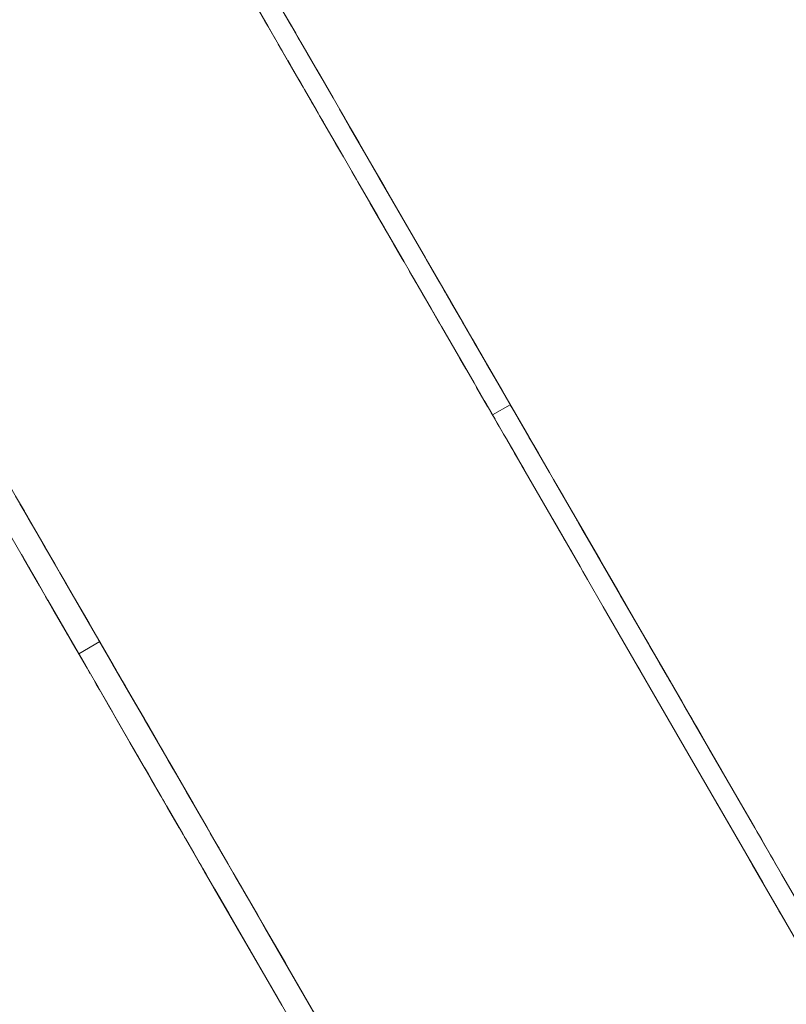
# Model space of a CAD drawing. Units: inches. Extents: x -64 to 225, y -276 to 64.
# Drawn here: x 46 to 48, y -212 to -209 of the extents above; entities that cross this region are included whole.
import ezdxf

# ---------------------------------------------------------------- set-up
doc = ezdxf.new("R2010")
doc.units = ezdxf.units.IN
doc.header["$MEASUREMENT"] = 0
doc.layers.add('_U+0421_U+043B_U+043E_U+0439 1', color=7, linetype='Continuous')

# ---------------------------------------------------------------- blocks, each defined once
blk = doc.blocks.new('block 82')
at = {"layer": '_U+0421_U+043B_U+043E_U+0439 1', "color": 250, "lineweight": 20, "true_color": 0x1c1c1b}
for points in [[(46.5924, -209.3613), (46.5619, -209.3085)], [(46.5722, -209.3262), (46.6024, -209.3786)], [(46.6152, -209.4007), (46.5924, -209.3613)], [(46.6024, -209.3786), (46.6588, -209.4762)], [(46.6233, -209.4148), (46.6025, -209.3788)], [(46.6499, -209.4609), (46.6101, -209.3919)], [(46.6344, -209.434), (46.6233, -209.4148)], [(46.6501, -209.4611), (46.6245, -209.4169)], [(46.6498, -209.4606), (46.631, -209.4281)], [(46.6447, -209.4519), (46.6802, -209.5133)], [(46.6501, -209.4611), (46.6554, -209.4704)], [(46.6775, -209.5086), (46.6501, -209.4611)], [(46.6886, -209.5279), (46.6501, -209.4611)], [(46.6554, -209.4704), (46.6536, -209.4672)], [(46.6554, -209.4704), (46.6544, -209.4687)], [(46.6943, -209.5377), (46.6554, -209.4704)], [(46.6599, -209.4782), (46.6667, -209.49)], [(46.6821, -209.5166), (46.7319, -209.6028)], [(46.7319, -209.6028), (46.8004, -209.7216)], [(46.7626, -209.656), (46.7525, -209.6386)], [(46.7698, -209.6686), (46.7582, -209.6485)], [(46.7626, -209.656), (46.7679, -209.6653)], [(46.7678, -209.6651), (46.7822, -209.69)], [(46.7818, -209.6893), (46.7679, -209.6653)], [(46.8691, -209.8405), (46.7723, -209.6728)], [(46.7839, -209.693), (46.7724, -209.673)], [(46.7822, -209.69), (46.8266, -209.7668)], [(46.8712, -209.8441), (46.7839, -209.693)], [(46.8134, -209.744), (46.7863, -209.6972)], [(46.8167, -209.7497), (46.7923, -209.7075)], [(46.7927, -209.7081), (46.8125, -209.7425)], [(46.8265, -209.7667), (46.828, -209.7694)], [(46.8266, -209.7668), (46.8271, -209.7679)], [(46.8737, -209.8485), (46.8576, -209.8207)], [(46.9691, -210.0137), (46.8691, -209.8405)], [(46.8982, -209.8909), (46.8712, -209.8441)], [(46.8914, -209.8792), (46.8737, -209.8485)], [(46.9489, -209.9788), (46.8756, -209.8517)], [(46.9009, -209.8957), (46.8892, -209.8754)], [(46.9649, -210.0065), (46.8975, -209.8897)], [(46.9378, -209.9596), (46.9128, -209.9161)], [(46.9492, -209.9793), (46.9378, -209.9596)], [(46.967, -210.0101), (46.9414, -209.9657)], [(46.9691, -210.0137), (46.9482, -209.9775)], [(46.967, -210.0101), (46.9523, -209.9847)], [(47.0208, -210.1033), (46.9649, -210.0065)], [(46.9941, -210.057), (47.0235, -210.1079)], [(47.0235, -210.1079), (47.1008, -210.2418)], [(47.0548, -210.1621), (47.0275, -210.1149)], [(47.0671, -210.1835), (47.0513, -210.156)], [(47.0632, -210.1767), (47.0559, -210.1641)], [(47.07, -210.1884), (47.0632, -210.1767)], [(47.086, -210.2161), (47.0677, -210.1844)], [(47.0796, -210.2052), (47.0731, -210.1939)], [(47.0769, -210.2004), (47.1134, -210.2637)], [(47.0827, -210.2105), (47.0796, -210.2052)], [(47.0834, -210.2118), (47.0796, -210.2052)], [(47.0816, -210.2086), (47.0796, -210.2052)], [(47.1398, -210.3094), (47.086, -210.2161)], [(47.0996, -210.2398), (47.0875, -210.2188)], [(47.1052, -210.2495), (47.0905, -210.224)], [(47.1181, -210.2718), (47.0905, -210.224)], [(47.1473, -210.3224), (47.0946, -210.2312)], [(47.1306, -210.2936), (47.0996, -210.2398)], [(47.2122, -210.4347), (47.1311, -210.2944)], [(47.1774, -210.3746), (47.1358, -210.3025)], [(47.1511, -210.329), (47.1473, -210.3224)], [(47.1498, -210.3267), (47.1755, -210.3712)], [(47.1583, -210.3414), (47.1682, -210.3586)], [(47.1811, -210.381), (47.1677, -210.3578)], [(47.1736, -210.368), (47.1981, -210.4103)], [(47.1757, -210.3716), (47.1904, -210.397)], [(47.2734, -210.5409), (47.1774, -210.3746)], [(47.2307, -210.4669), (47.1811, -210.381)], [(47.1904, -210.397), (47.2531, -210.5056)], [(47.2357, -210.4755), (47.2122, -210.4347)], [(47.2149, -210.4394), (47.2596, -210.517)], [(47.2531, -210.5056), (47.2687, -210.5327)], [(47.2642, -210.5249), (47.2536, -210.5065)], [(47.2574, -210.5131), (47.2613, -210.5199)], [(47.2642, -210.5249), (47.2577, -210.5137)], [(47.2626, -210.5221), (47.2721, -210.5386)], [(47.2715, -210.5375), (47.2875, -210.5653)], [(47.3448, -210.6645), (47.2734, -210.5409)], [(47.2773, -210.5476), (47.2872, -210.5647)], [(47.2863, -210.5632), (47.2942, -210.5768)], [(47.2869, -210.5642), (47.3074, -210.5996)], [(47.2951, -210.5784), (47.2872, -210.5648)], [(47.2942, -210.5768), (47.2997, -210.5864)], [(47.3163, -210.6151), (47.2951, -210.5784)], [(47.3231, -210.6269), (47.3003, -210.5873)], [(47.3031, -210.5922), (47.3044, -210.5945)], [(47.3044, -210.5945), (47.3145, -210.612)], [(47.3074, -210.5996), (47.342, -210.6596)], [(47.3292, -210.6375), (47.3097, -210.6037)], [(47.3861, -210.7359), (47.313, -210.6094)], [(47.3263, -210.6325), (47.3231, -210.6269)], [(47.4088, -210.7753), (47.3243, -210.6289)], [(47.3987, -210.7579), (47.3292, -210.6375)], [(47.3604, -210.6915), (47.3446, -210.6641)], [(47.353, -210.6786), (47.3539, -210.6803)], [(47.3539, -210.6803), (47.3894, -210.7417)], [(47.3635, -210.6969), (47.3586, -210.6883)], [(47.374, -210.715), (47.3595, -210.6899)], [(47.3677, -210.7042), (47.3635, -210.6969)], [(47.3662, -210.7016), (47.3683, -210.7051)], [(47.3673, -210.7034), (47.3698, -210.7077)], [(47.3698, -210.7077), (47.3775, -210.721)], [(47.374, -210.715), (47.3994, -210.759)], [(47.4215, -210.7974), (47.3848, -210.7338)], [(47.3924, -210.747), (47.389, -210.741)], [(47.3948, -210.7511), (47.3924, -210.747)], [(47.5123, -210.9546), (47.4088, -210.7753)], [(47.4215, -210.7974), (47.496, -210.9264)], [(47.4261, -210.8053), (47.4393, -210.8281)], [(47.4417, -210.8322), (47.4288, -210.81)], [(47.4532, -210.8522), (47.4417, -210.8322)], [(47.4585, -210.8614), (47.4448, -210.8377)], [(47.4481, -210.8434), (47.4574, -210.8596)], [(47.4723, -210.8854), (47.4585, -210.8614)], [(47.4758, -210.8913), (47.4765, -210.8927)], [(47.4855, -210.9081), (47.4765, -210.8927)], [(47.4925, -210.9203), (47.484, -210.9055)], [(47.4925, -210.9203), (47.4842, -210.9059)], [(47.4925, -210.9203), (47.4848, -210.9069)], [(47.4998, -210.9329), (47.4875, -210.9116)], [(47.5103, -210.9512), (47.4925, -210.9203)], [(47.4947, -210.9241), (47.4937, -210.9223)], [(47.4959, -210.9262), (47.4947, -210.9241)], [(47.496, -210.9264), (47.5209, -210.9694)], [(47.5109, -210.9522), (47.4998, -210.9329)], [(47.5443, -211.01), (47.5103, -210.9512)], [(47.5523, -211.0239), (47.5118, -210.9537)], [(47.5713, -211.0568), (47.5123, -210.9546)], [(47.5135, -210.9567), (47.5504, -211.0205)], [(47.5343, -210.9926), (47.5178, -210.9641)], [(47.5523, -211.0239), (47.5194, -210.967)], [(47.5795, -211.071), (47.5263, -210.9788)], [(47.5668, -211.049), (47.5264, -210.979)], [(47.5827, -211.0766), (47.5299, -210.985)], [(47.5386, -211.0001), (47.558, -211.0337)], [(47.5395, -211.0017), (47.5531, -211.0252)], [(47.5504, -211.0205), (47.5599, -211.0371)], [(47.6019, -211.1098), (47.5523, -211.0239)], [(47.558, -211.0337), (47.7039, -211.2865)], [(47.5643, -211.0446), (47.5728, -211.0593)], [(47.5728, -211.0593), (47.5785, -211.0692)], [(47.7039, -211.2865), (47.5793, -211.0706)], [(47.6089, -211.1218), (47.5795, -211.071)], [(47.6222, -211.1449), (47.5818, -211.075)], [(47.5922, -211.093), (47.5827, -211.0766)], [(47.6202, -211.1415), (47.5853, -211.081)], [(47.5929, -211.0943), (47.59, -211.0892)], [(47.597, -211.1013), (47.5929, -211.0943)], [(47.5998, -211.1061), (47.5962, -211.1)], [(47.6263, -211.152), (47.6202, -211.1415)], [(47.704, -211.2866), (47.6222, -211.1449)], [(47.6253, -211.1502), (47.6487, -211.1908)], [(47.6294, -211.1574), (47.7039, -211.2865)], [(47.7039, -211.2865), (47.6302, -211.1588)], [(47.6327, -211.1631), (47.9085, -211.6408)], [(47.6552, -211.2021), (47.6351, -211.1673)], [(47.6552, -211.2021), (47.6402, -211.1761)], [(47.6422, -211.1795), (47.6409, -211.1773)], [(47.6428, -211.1806), (47.6422, -211.1795)], [(47.6552, -211.2021), (47.6453, -211.185)], [(47.6487, -211.1908), (47.6525, -211.1975)], [(47.66, -211.2105), (47.6502, -211.1934)], [(47.7271, -211.3266), (47.6552, -211.2021)], [(47.6738, -211.2343), (47.66, -211.2105)], [(47.9213, -211.6631), (47.695, -211.271)], [(47.7037, -211.2862), (47.7035, -211.2857)], [(47.7037, -211.2862), (47.719, -211.3126)], [(47.704, -211.2866), (47.7672, -211.396)], [(47.7095, -211.2961), (47.723, -211.3195)], [(47.7565, -211.3776), (47.7192, -211.313)], [(47.723, -211.3195), (47.7379, -211.3453)], [(47.7632, -211.3891), (47.7366, -211.343)], [(47.7415, -211.3516), (47.7373, -211.3443)], [(47.77, -211.401), (47.7443, -211.3564)], [(47.7573, -211.3789), (47.7507, -211.3674)], [(47.778, -211.4148), (47.7522, -211.3702)], [(47.778, -211.4148), (47.7534, -211.3722)], [(47.7832, -211.4238), (47.7564, -211.3774)], [(47.7764, -211.412), (47.7565, -211.3776)], [(47.7672, -211.396), (47.7796, -211.4176)], [(47.7889, -211.4336), (47.77, -211.401)], [(47.7945, -211.4434), (47.778, -211.4148)], [(47.8232, -211.493), (47.7787, -211.4161)], [(47.7889, -211.4336), (47.7831, -211.4237)], [(47.7832, -211.4238), (47.8301, -211.505)], [(47.7889, -211.4336), (47.7839, -211.425)], [(47.7964, -211.4466), (47.7889, -211.4336)], [(47.8829, -211.5965), (47.8301, -211.505)], [(47.8572, -211.552), (47.8351, -211.5138)], [(47.8483, -211.5366), (47.8442, -211.5294)], [(47.8544, -211.5471), (47.8483, -211.5366)], [(47.8592, -211.5555), (47.8524, -211.5437)], [(47.9476, -211.7086), (47.8572, -211.552)], [(47.8732, -211.5796), (47.8592, -211.5555)], [(47.9125, -211.6477), (47.8805, -211.5924)], [(47.8829, -211.5965), (47.8856, -211.6012)], [(47.9125, -211.6477), (47.9054, -211.6355)], [(47.9085, -211.6408), (48.0508, -211.8873)], [(48.0508, -211.8873), (47.9213, -211.6631)], [(48.0167, -211.8282), (47.9476, -211.7086)], [(47.9643, -211.7375), (48.0508, -211.8873)], [(48.0257, -211.8438), (47.9784, -211.7619)], [(48.0454, -211.8779), (48.0131, -211.822)], [(48.0331, -211.8567), (48.0149, -211.8252)], [(48.0773, -211.9332), (48.0454, -211.8779)], [(48.0508, -211.8873), (48.1347, -212.0325)], [(48.0508, -211.8873), (48.1345, -212.0323)], [(48.1802, -212.1115), (48.0508, -211.8873)], [(48.0702, -211.921), (48.0571, -211.8983)], [(48.1001, -211.9726), (48.0645, -211.9111)], [(48.0824, -211.9419), (48.0702, -211.921)], [(48.1001, -211.9726), (48.108, -211.9864)], [(48.1168, -212.0015), (48.1069, -211.9844)], [(48.1115, -211.9924), (48.1077, -211.9858)], [(48.1347, -212.0325), (48.237, -212.2099)]]:
    blk.add_lwpolyline(points, dxfattribs=at)
blk = doc.blocks.new('block 90')
at = {"layer": '_U+0421_U+043B_U+043E_U+0439 1', "color": 250, "lineweight": 20, "true_color": 0x1c1c1b}
for points in [[(45.6969, -210.927), (45.7558, -211.0291)], [(45.7558, -211.0291), (45.7884, -211.0856)], [(45.7636, -211.0426), (45.7573, -211.0317)], [(45.8232, -211.1458), (45.7636, -211.0426)], [(45.7653, -211.0456), (45.7636, -211.0426)], [(45.7637, -211.0428), (45.8069, -211.1175)], [(45.7719, -211.0569), (45.7653, -211.0456)], [(45.7804, -211.0718), (45.7834, -211.0769)], [(45.8394, -211.1739), (45.7834, -211.0769)], [(45.7898, -211.088), (45.8074, -211.1186)], [(45.813, -211.1282), (45.7997, -211.1051)], [(45.8069, -211.1175), (45.8986, -211.2764)], [(45.8104, -211.1238), (45.8144, -211.1306)], [(45.859, -211.2078), (45.813, -211.1282)], [(45.8402, -211.1753), (45.833, -211.1628)], [(45.8391, -211.1734), (45.8407, -211.1762)], [(45.9053, -211.2881), (45.8396, -211.1742)], [(45.8407, -211.1762), (45.8421, -211.1785)], [(45.8424, -211.1791), (45.8568, -211.2041)], [(45.8694, -211.2259), (45.8505, -211.1932)], [(45.8572, -211.2047), (45.9575, -211.3784)], [(45.8625, -211.214), (45.8625, -211.2138)], [(45.8627, -211.2143), (45.8625, -211.214)], [(45.8725, -211.2312), (45.8694, -211.2259)], [(45.9, -211.2788), (45.8889, -211.2597)], [(45.9035, -211.2849), (45.9, -211.2788)], [(45.9501, -211.3656), (45.9053, -211.2881)], [(45.9627, -211.3875), (45.909, -211.2944)], [(45.928, -211.3274), (45.9146, -211.3041)], [(45.9209, -211.3151), (45.9146, -211.3041)], [(45.9575, -211.3784), (46.0356, -211.5138)], [(45.9729, -211.4051), (45.9627, -211.3875)], [(45.9972, -211.4472), (45.9867, -211.4291)], [(46.0008, -211.4534), (45.9917, -211.4377)], [(45.9972, -211.4472), (46.0372, -211.5165)], [(46.0051, -211.4609), (46.0008, -211.4534)], [(46.0478, -211.5348), (46.0232, -211.4922)], [(46.0305, -211.5048), (46.0431, -211.5267)], [(46.0705, -211.5742), (46.0381, -211.518)], [(46.0463, -211.5323), (46.0719, -211.5766)], [(46.0498, -211.5384), (46.0478, -211.5348)], [(46.0486, -211.5363), (46.0655, -211.5655)], [(46.0507, -211.54), (46.0685, -211.5707)], [(46.1907, -211.7824), (46.0655, -211.5655)], [(46.1627, -211.7338), (46.0705, -211.5742)], [(46.0719, -211.5766), (46.0757, -211.5832)], [(46.097, -211.6201), (46.1384, -211.6918)], [(46.1072, -211.6378), (46.1119, -211.6458)], [(46.1119, -211.6458), (46.1208, -211.6612)], [(46.1186, -211.6575), (46.1292, -211.6758)], [(46.1208, -211.6612), (46.1223, -211.6639)], [(46.1384, -211.6918), (46.1474, -211.7073)], [(46.1545, -211.7196), (46.1423, -211.6985)], [(46.148, -211.7084), (46.1465, -211.7058)], [(46.1999, -211.7983), (46.1545, -211.7196)], [(46.1925, -211.7855), (46.1627, -211.7338)], [(46.1643, -211.7366), (46.1667, -211.7407)], [(46.1667, -211.7407), (46.1685, -211.7439)], [(46.1667, -211.7407), (46.1687, -211.7443)], [(46.1667, -211.7407), (46.1733, -211.7523)], [(46.1717, -211.7495), (46.197, -211.7933)], [(46.1944, -211.7888), (46.1844, -211.7715)], [(46.2148, -211.8241), (46.1859, -211.774)], [(46.1944, -211.7888), (46.2144, -211.8235)], [(46.205, -211.8072), (46.1999, -211.7983)], [(46.2112, -211.8179), (46.2214, -211.8355)], [(46.2162, -211.8266), (46.213, -211.8211)], [(46.2511, -211.887), (46.2148, -211.8241)], [(46.215, -211.8245), (46.2405, -211.8687)], [(46.22, -211.8332), (46.2294, -211.8494)], [(46.2201, -211.8332), (46.2706, -211.9207)], [(46.2214, -211.8355), (46.2259, -211.8433)], [(46.2323, -211.8544), (46.2246, -211.8411)], [(46.2383, -211.8647), (46.2323, -211.8544)], [(46.233, -211.8557), (46.2609, -211.9039)], [(46.2362, -211.8612), (46.3294, -212.0226)], [(46.26, -211.9025), (46.2549, -211.8936)], [(46.263, -211.9076), (46.26, -211.9025)], [(46.2609, -211.9039), (46.2799, -211.937)], [(46.2678, -211.9159), (46.2667, -211.914)], [(46.2678, -211.9159), (46.2703, -211.9202)], [(46.2706, -211.9207), (46.282, -211.9406)], [(46.2799, -211.937), (46.2925, -211.9587)], [(46.2816, -211.9399), (46.2962, -211.9651)], [(46.285, -211.9456), (46.3248, -212.0147)], [(46.3263, -212.0173), (46.3114, -211.9914)], [(46.3137, -211.9955), (46.3156, -211.9987)], [(46.3156, -211.9987), (46.3161, -211.9995)], [(46.3171, -212.0013), (46.3355, -212.0332)], [(46.3248, -212.0147), (46.3361, -212.0343)], [(46.3273, -212.019), (46.3263, -212.0173)], [(46.3294, -212.0226), (46.4175, -212.1753)], [(46.3576, -212.0715), (46.3967, -212.1391)], [(46.3619, -212.0789), (46.4067, -212.1566)], [(46.3721, -212.0965), (46.5588, -212.42)], [(46.3732, -212.0984), (46.3882, -212.1244)], [(46.383, -212.1154), (46.5717, -212.4423)], [(46.3882, -212.1244), (46.4023, -212.1488)], [(46.3983, -212.1419), (46.4487, -212.2293)], [(46.4099, -212.162), (46.4336, -212.203)], [(46.4109, -212.1637), (46.4535, -212.2376)], [(46.4175, -212.1753), (46.4355, -212.2063)], [(46.4336, -212.203), (46.4735, -212.2722)], [(46.4487, -212.2293), (46.5127, -212.3401)], [(46.5588, -212.42), (46.716, -212.6922)]]:
    blk.add_lwpolyline(points, dxfattribs=at)
blk = doc.blocks.new('block 92')
at = {"layer": '_U+0421_U+043B_U+043E_U+0439 1', "color": 250, "lineweight": 20, "true_color": 0x1c1c1b}
for points in [[(46.5291, -209.38), (46.4538, -209.2496)], [(46.5181, -209.3608), (46.527, -209.3763)], [(46.527, -209.3763), (46.5511, -209.4181)], [(46.5981, -209.4996), (46.5291, -209.38)], [(46.5581, -209.4302), (46.589, -209.4837)], [(46.5712, -209.4529), (46.5608, -209.4348)], [(46.5909, -209.487), (46.5696, -209.4501)], [(46.5727, -209.4556), (46.5712, -209.4529)], [(46.5901, -209.4856), (46.5974, -209.4983)], [(46.6181, -209.5341), (46.5909, -209.487)], [(46.6177, -209.5334), (46.5974, -209.4983)], [(46.6177, -209.5334), (46.609, -209.5184)], [(46.6427, -209.5767), (46.6091, -209.5186)], [(46.6144, -209.5277), (46.6177, -209.5334)], [(46.632, -209.5582), (46.615, -209.5288)], [(46.6177, -209.5334), (46.6385, -209.5695)], [(46.6734, -209.63), (46.632, -209.5582)], [(46.6659, -209.6169), (46.6385, -209.5695)], [(46.6802, -209.6418), (46.6427, -209.5767)], [(46.651, -209.5912), (46.6632, -209.6123)], [(46.6659, -209.6169), (46.6694, -209.6231)], [(46.6963, -209.6696), (46.6709, -209.6257)], [(46.6856, -209.651), (46.6781, -209.638)], [(46.6857, -209.6513), (46.6856, -209.651)], [(46.6901, -209.6588), (46.7019, -209.6793)], [(46.7602, -209.7803), (46.6963, -209.6696)], [(46.74, -209.7453), (46.7306, -209.729)], [(46.7642, -209.7871), (46.74, -209.7453)], [(46.7454, -209.7546), (46.7434, -209.7511)], [(46.8094, -209.8654), (46.7465, -209.7566)], [(46.7909, -209.8334), (46.8054, -209.8585)], [(46.8054, -209.8585), (46.8201, -209.884)], [(46.8716, -209.9731), (46.8094, -209.8654)], [(46.9281, -210.071), (46.8474, -209.9313)], [(46.8586, -209.9507), (46.8599, -209.9529)], [(46.8845, -209.9956), (46.8599, -209.9529)], [(46.8927, -210.0097), (46.8689, -209.9685)], [(46.9177, -210.053), (46.8796, -209.987)], [(46.8906, -210.0061), (46.8904, -210.0058)], [(46.8924, -210.0092), (46.9212, -210.0592)], [(46.9165, -210.051), (46.8927, -210.0097)], [(46.8953, -210.0144), (46.9055, -210.0319)], [(46.9094, -210.0386), (46.9168, -210.0515)], [(46.9309, -210.0759), (46.9177, -210.053)], [(46.9485, -210.1064), (46.9212, -210.0592)], [(46.935, -210.0831), (46.9243, -210.0644)], [(46.9278, -210.0706), (46.9541, -210.1162)], [(46.934, -210.0812), (46.9281, -210.071)], [(46.9409, -210.0932), (46.9538, -210.1155)], [(46.9541, -210.1162), (46.9485, -210.1064)], [(46.9541, -210.1162), (47.0012, -210.1976)], [(46.9712, -210.1458), (46.9693, -210.1425)], [(46.9921, -210.1819), (46.9712, -210.1458)], [(47.0395, -210.264), (46.9795, -210.1601)], [(47.0129, -210.218), (47.0178, -210.2264)], [(47.0178, -210.2264), (47.021, -210.232)], [(47.0376, -210.2608), (47.0557, -210.2921)], [(47.0819, -210.3375), (47.0395, -210.264)], [(47.0577, -210.2955), (47.0445, -210.2726)], [(47.053, -210.2875), (47.0708, -210.3183)], [(47.1288, -210.4187), (47.055, -210.2909)], [(47.0642, -210.3067), (47.0577, -210.2955)], [(47.065, -210.3082), (47.0577, -210.2955)], [(47.0708, -210.3183), (47.1729, -210.495)], [(47.1475, -210.4511), (47.1288, -210.4187)], [(47.1468, -210.4498), (47.1487, -210.4533)], [(47.1594, -210.4717), (47.1676, -210.4859)], [(47.1729, -210.495), (47.217, -210.5714)], [(47.1809, -210.509), (47.1797, -210.5068)], [(47.2151, -210.5682), (47.1809, -210.509)], [(47.1922, -210.5284), (47.1883, -210.5218)], [(47.2002, -210.5423), (47.1922, -210.5284)], [(47.2035, -210.548), (47.2019, -210.5452)], [(47.2525, -210.6329), (47.2035, -210.548)], [(47.2044, -210.5496), (47.2113, -210.5617)], [(47.2456, -210.6209), (47.2055, -210.5515)], [(47.2073, -210.5547), (47.2283, -210.591)], [(47.218, -210.5732), (47.2588, -210.6439)], [(47.2267, -210.5882), (47.2234, -210.5825)], [(47.2336, -210.6002), (47.2267, -210.5882)], [(47.2307, -210.5952), (47.2385, -210.6086)], [(47.2513, -210.6309), (47.2456, -210.6209)], [(47.2517, -210.6315), (47.2644, -210.6535)], [(47.255, -210.6372), (47.2525, -210.6329)], [(47.2533, -210.6344), (47.2589, -210.6441)], [(47.2588, -210.6439), (47.3141, -210.7396)], [(47.2641, -210.6531), (47.2589, -210.6441)], [(47.2652, -210.6549), (47.2759, -210.6734)], [(47.2759, -210.6734), (47.28, -210.6807)], [(47.2825, -210.6849), (47.2762, -210.674)], [(47.2795, -210.6797), (47.2879, -210.6943)], [(47.3051, -210.724), (47.2825, -210.6849)], [(47.2968, -210.7096), (47.2872, -210.6931)], [(47.2879, -210.6943), (47.2938, -210.7045)], [(47.2879, -210.6943), (47.2941, -210.7049)], [(47.2879, -210.6943), (47.3017, -210.7181)], [(47.3211, -210.7518), (47.2879, -210.6943)], [(47.3025, -210.7196), (47.2968, -210.7096)], [(47.328, -210.7638), (47.2994, -210.7142)], [(47.2999, -210.7151), (47.3017, -210.7181)], [(47.3002, -210.7156), (47.3017, -210.7181)], [(47.3017, -210.7181), (47.3083, -210.7297)], [(45.7791, -210.9181), (45.6809, -210.7479)], [(47.3211, -210.7518), (47.4472, -210.9701)], [(47.328, -210.7638), (47.4188, -210.921)], [(47.3501, -210.802), (47.3496, -210.8011)], [(45.7394, -210.8493), (45.7667, -210.8966)], [(45.753, -210.8728), (45.7775, -210.9152)], [(45.7681, -210.899), (45.8214, -210.9913)], [(45.7775, -210.9152), (45.8123, -210.9755)], [(45.8028, -210.959), (45.7791, -210.9181)], [(47.4189, -210.9213), (47.5047, -211.0698)], [(45.7962, -210.9476), (45.7953, -210.946)], [(45.8155, -210.9811), (45.7955, -210.9464)], [(45.8016, -210.957), (45.7962, -210.9476)], [(45.8246, -210.9969), (45.8112, -210.9736)], [(45.8123, -210.9755), (45.8302, -211.0064)], [(45.8831, -211.0982), (45.8155, -210.9811)], [(45.8302, -211.0064), (45.8157, -210.9815)], [(45.8182, -210.9858), (45.8302, -211.0064)], [(45.8214, -210.9913), (45.8327, -211.0109)], [(45.8642, -211.0655), (45.8246, -210.9969)], [(47.4472, -210.9701), (47.4572, -210.9875)], [(47.4608, -210.9937), (47.453, -210.9801)], [(47.4783, -211.0241), (47.4608, -210.9937)], [(45.8302, -211.0064), (45.8617, -211.0611)], [(45.8497, -211.0403), (45.838, -211.02)], [(45.8432, -211.029), (45.8413, -211.0257)], [(47.4782, -211.0238), (47.4752, -211.0186)], [(47.4774, -211.0224), (47.4784, -211.0243)], [(47.4791, -211.0254), (47.4782, -211.0238)], [(47.4828, -211.0318), (47.4782, -211.0238)], [(47.4784, -211.0243), (47.4791, -211.0254)], [(45.8934, -211.116), (45.8502, -211.0411)], [(45.8776, -211.0887), (45.8984, -211.1247)], [(47.5043, -211.0691), (47.5132, -211.0845)], [(47.5132, -211.0845), (47.5277, -211.1096)], [(45.9029, -211.1325), (45.8838, -211.0993)], [(45.8971, -211.1224), (45.8847, -211.1009)], [(45.9894, -211.2822), (45.8934, -211.116)], [(47.5277, -211.1096), (47.5771, -211.1952)], [(45.9769, -211.2607), (45.8971, -211.1224)], [(45.8985, -211.1249), (45.9063, -211.1383)], [(45.9063, -211.1383), (45.969, -211.247)], [(47.5771, -211.1952), (47.8529, -211.6729)], [(45.969, -211.247), (45.9982, -211.2975)], [(45.9801, -211.2662), (45.9737, -211.255)], [(45.978, -211.2626), (45.9769, -211.2607)], [(45.9957, -211.2933), (45.9894, -211.2822)], [(45.9986, -211.2982), (45.9894, -211.2822)], [(45.9948, -211.2916), (45.9894, -211.2822)], [(46.0051, -211.3095), (45.996, -211.2936)], [(46.102, -211.4773), (45.9986, -211.2982)], [(46.0548, -211.3956), (45.999, -211.2988)], [(46.0451, -211.3787), (45.9992, -211.2992)], [(46.0022, -211.3045), (46.0112, -211.3201)], [(46.011, -211.3198), (46.0091, -211.3164)], [(46.0137, -211.3244), (46.011, -211.3198)], [(46.0112, -211.3201), (46.0455, -211.3795)], [(46.0186, -211.3329), (46.0177, -211.3313)], [(46.02, -211.3353), (46.0186, -211.3329)], [(46.0196, -211.3346), (46.0203, -211.3358)], [(46.0203, -211.3358), (46.0404, -211.3706)], [(46.0404, -211.3706), (46.0403, -211.3704)], [(46.0404, -211.3706), (46.0403, -211.3705)], [(46.0428, -211.3748), (46.0699, -211.4217)], [(46.1279, -211.5222), (46.0528, -211.392)], [(46.1247, -211.5167), (46.0531, -211.3926)], [(47.6836, -211.3796), (47.6861, -211.384)], [(47.6861, -211.384), (47.691, -211.3925)], [(46.0619, -211.4078), (46.0749, -211.4304)], [(46.0671, -211.4169), (46.0834, -211.4451)], [(46.0677, -211.4179), (46.131, -211.5276)], [(46.0699, -211.4217), (46.0849, -211.4478)], [(46.0829, -211.4443), (46.0732, -211.4274)], [(46.0749, -211.4304), (46.0791, -211.4377)], [(46.0829, -211.4443), (46.0764, -211.433)], [(46.0829, -211.4443), (46.0782, -211.436)], [(46.1145, -211.4989), (46.0782, -211.4362)], [(46.0832, -211.4447), (46.0829, -211.4443)], [(46.1349, -211.5344), (46.0937, -211.4629)], [(46.142, -211.5465), (46.102, -211.4773)], [(46.1328, -211.5307), (46.1145, -211.4989)], [(46.1228, -211.5133), (46.1235, -211.5146)], [(46.1235, -211.5146), (46.1476, -211.5563)], [(46.2283, -211.696), (46.1247, -211.5167)], [(46.1279, -211.5222), (46.1744, -211.6028)], [(46.1452, -211.5521), (46.1279, -211.5222)], [(46.1476, -211.5563), (46.1279, -211.5222)], [(46.1714, -211.5976), (46.131, -211.5276)], [(46.1555, -211.5699), (46.1349, -211.5344)], [(46.1476, -211.5563), (46.1352, -211.5348)], [(46.1357, -211.5356), (46.2739, -211.7751)], [(46.1414, -211.5456), (46.212, -211.6678)], [(46.145, -211.5518), (46.1582, -211.5746)], [(46.1476, -211.5563), (46.1827, -211.617)], [(46.1814, -211.6148), (46.1492, -211.5591)], [(46.1641, -211.5848), (46.1493, -211.5592)], [(46.1576, -211.5736), (46.1503, -211.5609)], [(46.1588, -211.5758), (46.1547, -211.5685)], [(46.1748, -211.6034), (46.1566, -211.5718)], [(46.1596, -211.577), (46.1576, -211.5736)], [(46.1632, -211.5833), (46.1588, -211.5758)], [(46.1641, -211.5848), (46.1673, -211.5904)], [(46.1667, -211.5894), (46.1677, -211.5911)], [(46.1984, -211.6442), (46.1744, -211.6028)], [(46.1998, -211.6467), (46.1748, -211.6034)], [(46.1909, -211.6312), (46.1925, -211.634)], [(46.2157, -211.6742), (46.1923, -211.6337)], [(46.2028, -211.6518), (46.1925, -211.634)], [(46.212, -211.6678), (46.2841, -211.7927)], [(46.2271, -211.6939), (46.2157, -211.6742)], [(46.2263, -211.6926), (46.216, -211.6748)], [(47.8529, -211.6729), (48.0413, -211.9992)], [(46.2441, -211.7235), (46.2213, -211.6839)], [(46.2253, -211.6909), (46.224, -211.6886)], [(46.2256, -211.6913), (46.2253, -211.6909)], [(46.233, -211.7041), (46.2263, -211.6926)], [(46.2441, -211.7235), (46.2263, -211.6926)], [(46.2441, -211.7235), (46.2263, -211.6926)], [(46.2326, -211.7035), (46.2263, -211.6926)], [(46.2351, -211.7079), (46.2268, -211.6935)], [(46.2442, -211.7236), (46.2283, -211.696)], [(46.2954, -211.8124), (46.2341, -211.7061)], [(46.2987, -211.8179), (46.2351, -211.7079)], [(46.2585, -211.7483), (46.2441, -211.7235)], [(46.2739, -211.7751), (46.305, -211.829)], [(46.2839, -211.7924), (46.2887, -211.8007)], [(46.2841, -211.7927), (46.304, -211.8272)], [(46.2887, -211.8007), (46.2936, -211.8091)], [(46.3205, -211.8557), (46.2954, -211.8124)], [(46.3145, -211.8454), (46.2987, -211.8179)], [(46.3362, -211.8829), (46.301, -211.8219)], [(46.3381, -211.8862), (46.3028, -211.8252)], [(47.9352, -211.8154), (47.9314, -211.8089)], [(48.0755, -212.0584), (47.9352, -211.8154)], [(47.9414, -211.8261), (47.9498, -211.8406)], [(46.3193, -211.8537), (46.3074, -211.833)], [(46.3173, -211.8501), (46.3087, -211.8353)], [(46.3154, -211.8469), (46.3115, -211.8402)], [(46.3148, -211.8459), (46.3174, -211.8504)], [(46.3174, -211.8504), (46.3197, -211.8543)], [(47.9498, -211.8406), (47.9549, -211.8495)], [(46.3417, -211.8925), (46.3362, -211.8829)], [(46.4199, -212.0279), (46.3381, -211.8862)], [(46.3388, -211.8875), (46.5221, -212.205)], [(47.9675, -211.8714), (47.9844, -211.9006)], [(46.3481, -211.9035), (46.3441, -211.8966)], [(46.4033, -211.9992), (46.3481, -211.9035)], [(46.3542, -211.9141), (46.3668, -211.9359)], [(47.9844, -211.9006), (47.9998, -211.9274)], [(46.376, -211.9518), (46.3627, -211.9288)], [(46.3668, -211.9359), (46.3755, -211.9511)], [(46.4314, -212.0478), (46.3748, -211.9499)], [(46.3844, -211.9665), (46.376, -211.9518)], [(48.0167, -211.9567), (48.0098, -211.9446)], [(48.0108, -211.9463), (48.0335, -211.9857)], [(46.3766, -211.9529), (46.3958, -211.9861)], [(46.3836, -211.965), (46.3856, -211.9685)], [(46.3856, -211.9685), (46.4138, -212.0174)], [(48.0494, -212.0132), (48.0335, -211.9857)], [(48.0502, -212.0146), (48.0346, -211.9876)], [(48.0429, -212.002), (48.1246, -212.1436)], [(48.0442, -212.0042), (48.0502, -212.0146)], [(46.4199, -212.0279), (46.4373, -212.0581)], [(46.4487, -212.0778), (46.4263, -212.0389)], [(48.0502, -212.0146), (48.0516, -212.0169)], [(46.4447, -212.0708), (46.4314, -212.0478)], [(46.4463, -212.0736), (46.4432, -212.0683)], [(48.0721, -212.0526), (48.0755, -212.0584)], [(48.0755, -212.0584), (48.0809, -212.0677)], [(46.4487, -212.0778), (46.4966, -212.1607)], [(46.4684, -212.112), (46.4487, -212.0778)], [(46.4709, -212.1163), (46.4487, -212.0778)], [(46.4809, -212.1336), (46.4512, -212.0822)], [(48.1017, -212.1039), (48.1463, -212.181)], [(46.5205, -212.2022), (46.4653, -212.1066)], [(46.4755, -212.1243), (46.5191, -212.1997)], [(46.486, -212.1424), (46.4859, -212.1422)], [(46.4861, -212.1425), (46.486, -212.1424)], [(46.4862, -212.1428), (46.486, -212.1424)], [(46.4861, -212.1425), (46.486, -212.1424)], [(46.5139, -212.1907), (46.4862, -212.1428)], [(46.5139, -212.1907), (46.4922, -212.1532)], [(48.1246, -212.1436), (48.2318, -212.3291)], [(48.1263, -212.1464), (48.1333, -212.1585)], [(48.1333, -212.1585), (48.1428, -212.175)], [(46.5173, -212.1967), (46.5139, -212.1907)], [(46.584, -212.3121), (46.5139, -212.1907)], [(48.1428, -212.175), (48.1431, -212.1756)], [(48.1465, -212.1814), (48.1463, -212.181)], [(46.7648, -212.6253), (46.5191, -212.1997)], [(46.5968, -212.3343), (46.5205, -212.2022)], [(46.5221, -212.205), (46.7667, -212.6286)], [(46.5732, -212.2934), (46.5548, -212.2616)], [(46.6636, -212.45), (46.5732, -212.2934)], [(46.6509, -212.4281), (46.6389, -212.4072)], [(46.6509, -212.4281), (46.6522, -212.4303)]]:
    blk.add_lwpolyline(points, dxfattribs=at)
blk = doc.blocks.new('block 96')
at = {"layer": '_U+0421_U+043B_U+043E_U+0439 1', "color": 250, "lineweight": 20, "true_color": 0x1c1c1b}
for points in [[(47.2863, -210.5632), (47.2307, -210.5952)], [(46.0022, -211.3045), (45.9367, -211.3424)]]:
    blk.add_lwpolyline(points, dxfattribs=at)
blk = doc.blocks.new('block 59')
at = {"layer": '_U+0421_U+043B_U+043E_U+0439 1'}
for name in ['block 82', 'block 92', 'block 96', 'block 90']:
    blk.add_blockref(name, (0, 0), dxfattribs=at)

msp = doc.modelspace()

# ---------------------------------------------------------------- block references
at = {"layer": '_U+0421_U+043B_U+043E_U+0439 1'}
msp.add_blockref('block 59', (0, 0), dxfattribs=at)

doc.saveas('drawing.dxf')
